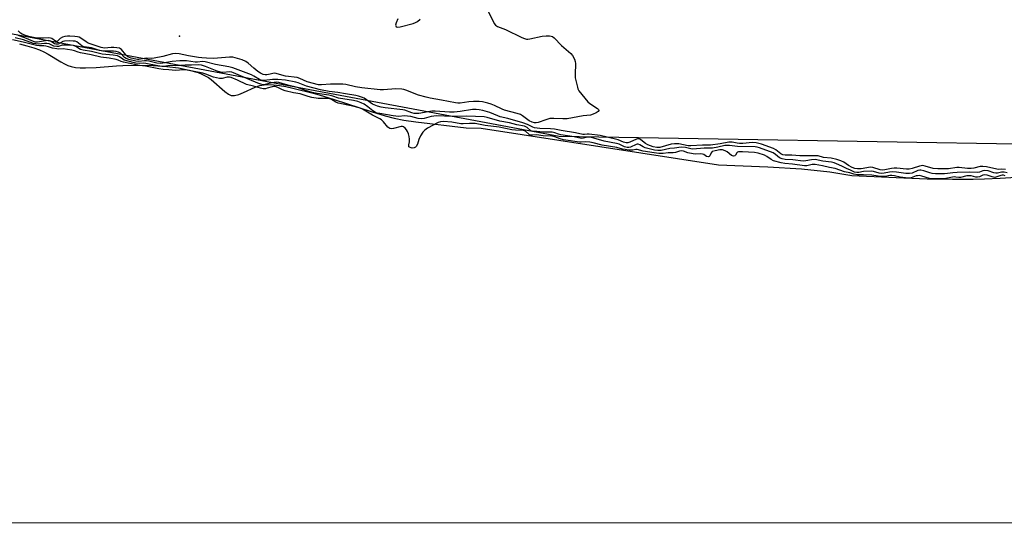
# Model space of a CAD drawing. Units: inches. Extents: x 1231765 to 1237764, y 497457 to 501457.
# Drawn here: x 1236907 to 1237326, y 497457 to 497671 of the extents above; entities that cross this region are included whole.
import ezdxf

# ---------------------------------------------------------------- set-up
doc = ezdxf.new("R2010")
doc.units = ezdxf.units.IN
doc.header["$MEASUREMENT"] = 0
for name, color, linetype in [('ELEV-Spot Elevation', 7, 'Continuous'), ('HYDRO-Stream Poly Centerlines', 142, 'Continuous'), ('HYDRO-Water Body', 4, 'Continuous'), ('NTRL-Trees', 3, 'Continuous'), ('Undefined', 1, 'Continuous')]:
    doc.layers.add(name, color=color, linetype=linetype)

msp = doc.modelspace()

# ---------------------------------------------------------------- linework, layer by layer
at = {"layer": 'ELEV-Spot Elevation'}
msp.add_point((1236974.89, 497664.4, 169.28), dxfattribs=at)
at = {"layer": 'HYDRO-Stream Poly Centerlines'}
msp.add_lwpolyline([(1236906.62, 497661.05), (1236909.8, 497660.25), (1236912.74, 497659.38), (1236915.11, 497658.52), (1236916.95, 497657.7), (1236918.82, 497656.65), (1236924.25, 497653.34), (1236925.79, 497652.5), (1236927.18, 497651.86), (1236928.62, 497651.4), (1236930.5, 497651.04), (1236932.55, 497650.84), (1236934.74, 497650.78), (1236939.35, 497650.96), (1236948, 497651.74), (1236950.75, 497651.91), (1236957.38, 497652.02), (1236963.62, 497651.86), (1236969.43, 497651.44), (1236974.48, 497650.79), (1236978.94, 497649.9), (1236982.73, 497648.79), (1236984.33, 497648.18), (1236985.81, 497647.49), (1236987.16, 497646.74), (1236988.36, 497645.9), (1236994.13, 497640.71), (1236995.68, 497639.61), (1236996.8, 497639.12), (1236997.51, 497639.03), (1236998.31, 497639.07), (1237000.1, 497639.52), (1237002.08, 497640.3), (1237007.08, 497642.61), (1237009.07, 497643.32), (1237010.87, 497643.63), (1237012.85, 497643.72), (1237014.98, 497643.63), (1237017.53, 497643.33), (1237020.16, 497642.88), (1237023.13, 497642.25), (1237032.32, 497639.88), (1237036.17, 497638.83), (1237040.81, 497637.42), (1237056.98, 497632.16), (1237062.53, 497630.44), (1237066.4, 497629.38), (1237070.42, 497628.55), (1237075.57, 497627.77), (1237097.07, 497625.33), (1237103.48, 497625.21), (1237204.58, 497609.56), (1237225.59, 497608.7), (1237240.03, 497607.79), (1237251.98, 497606.56), (1237261.38, 497604.99), (1237280.28, 497604.1), (1237293.46, 497603.6), (1237304.33, 497603.35), (1237313.12, 497603.38), (1237318.01, 497603.54), (1237324.62, 497603.89), (1237353.72, 497605.74)], dxfattribs=at)
at = {"layer": 'HYDRO-Water Body'}
for points in [[(1236906.62, 497661.05, 0), (1236909.8, 497660.25, 0), (1236912.74, 497659.38, 0), (1236915.11, 497658.52, 0), (1236916.95, 497657.7, 0), (1236918.82, 497656.65, 0), (1236924.25, 497653.34, 0), (1236925.79, 497652.5, 0), (1236927.18, 497651.86, 0), (1236928.62, 497651.4, 0), (1236930.5, 497651.04, 0), (1236932.55, 497650.84, 0), (1236934.74, 497650.78, 0), (1236939.35, 497650.96, 0), (1236948, 497651.74, 0), (1236950.75, 497651.91, 0), (1236957.38, 497652.02, 0), (1236963.62, 497651.86, 0), (1236969.43, 497651.44, 0), (1236974.48, 497650.79, 0), (1236978.94, 497649.9, 0), (1236982.73, 497648.79, 0), (1236984.33, 497648.18, 0), (1236985.81, 497647.49, 0), (1236987.16, 497646.74, 0), (1236988.36, 497645.9, 0), (1236994.13, 497640.71, 0), (1236995.68, 497639.61, 0), (1236996.8, 497639.12, 0), (1236997.51, 497639.03, 0), (1236998.31, 497639.07, 0), (1237000.1, 497639.52, 0), (1237002.08, 497640.3, 0), (1237007.08, 497642.61, 0), (1237009.07, 497643.32, 0), (1237010.87, 497643.63, 0), (1237012.85, 497643.72, 0), (1237014.98, 497643.63, 0), (1237017.53, 497643.33, 0), (1237020.16, 497642.88, 0), (1237023.13, 497642.25, 0), (1237032.32, 497639.88, 0), (1237036.17, 497638.83, 0), (1237040.81, 497637.42, 0), (1237056.98, 497632.16, 0), (1237062.53, 497630.44, 0), (1237066.4, 497629.38, 0), (1237070.42, 497628.55, 0), (1237075.57, 497627.77, 0), (1237097.07, 497625.33, 0), (1237103.48, 497625.21, 0), (1237204.58, 497609.56, 0), (1237225.59, 497608.7, 0), (1237240.03, 497607.79, 0), (1237251.98, 497606.56, 0), (1237261.38, 497604.99, 0), (1237280.28, 497604.1, 0), (1237293.46, 497603.6, 0), (1237304.33, 497603.35, 0), (1237313.12, 497603.38, 0), (1237318.01, 497603.54, 0), (1237324.62, 497603.89, 0), (1237353.72, 497605.74, 0)], [(1237762.69, 497456.77, 0), (1236196.42, 497456.93, 0)]]:
    msp.add_polyline3d(points, dxfattribs=at)
at = {"layer": 'NTRL-Trees'}
msp.add_lwpolyline([(1236878.28, 497883.04), (1236998.07, 497805.95), (1237149.11, 497761.16), (1237445.99, 497701.79), (1237481.4, 497685.12), (1237489.74, 497646.58), (1237453.28, 497612.2), (1237340.05, 497618.21), (1237136.61, 497621.58), (1236708.49, 497701.79), (1236367.87, 497795.59), (1236325.87, 497811.09), (1236287.62, 497827.44), (1236253.12, 497841.25), (1236220.63, 497853.31), (1236220.29, 497853.47), (1236219.43, 497870.11), (1236248.07, 497879.91), (1236434.53, 497873.66), (1236636.61, 497885.12), (1236785.57, 497899.7), (1236837.65, 497905.95)], close=True, dxfattribs=at)
at = {"layer": 'Undefined'}
for points, elevation in [([(1237106.19, 497675.54), (1237109.03, 497669.75), (1237109.52, 497669.08), (1237110.4, 497668.5), (1237113.83, 497667.16), (1237120.82, 497663.77), (1237121.93, 497663.34), (1237122.77, 497663.12), (1237123.33, 497663.08), (1237124.19, 497663.17), (1237129.42, 497664.32), (1237131.14, 497664.53), (1237132.53, 497664.52), (1237133.32, 497664.39), (1237133.81, 497664.17), (1237134.48, 497663.65), (1237137.73, 497660.31), (1237141.63, 497656.93), (1237142.33, 497656.05), (1237143.14, 497654.53), (1237143.54, 497653.48), (1237143.67, 497652.65), (1237143.45, 497647.98), (1237143.54, 497646.54), (1237144.43, 497642.64), (1237144.69, 497641.84), (1237145.09, 497641.09), (1237147.55, 497637.88), (1237148.88, 497636.36), (1237149.74, 497635.68), (1237152.95, 497633.57), (1237153.5, 497633.08), (1237153.64, 497632.76), (1237153.59, 497632.6), (1237153.32, 497632.31), (1237152.42, 497631.73), (1237151.11, 497631.05), (1237150.01, 497630.69), (1237146.9, 497630.35), (1237140.01, 497629.09), (1237138.25, 497629.06), (1237134.41, 497629.28), (1237132.66, 497629.2), (1237130.99, 497628.74), (1237127.7, 497627.54), (1237126.84, 497627.41), (1237126.09, 497627.45), (1237125.13, 497627.71), (1237123.89, 497628.3), (1237121.11, 497630.37), (1237120.12, 497630.94), (1237118.71, 497631.4), (1237113.43, 497632.8), (1237112.4, 497633.22), (1237109.07, 497634.86), (1237107.75, 497635.43), (1237106.33, 497635.85), (1237104.02, 497636.38), (1237102.55, 497636.55), (1237100.18, 497636.51), (1237098.12, 497636.37), (1237094.54, 497635.83), (1237093.53, 497635.82), (1237092.43, 497635.93), (1237086.58, 497637.11), (1237081.63, 497637.94), (1237079.94, 497638.32), (1237076.65, 497639.26), (1237071.38, 497641.36), (1237070.53, 497641.6), (1237069.66, 497641.73), (1237067.03, 497641.83), (1237061.83, 497641.44), (1237060.39, 497641.41), (1237052.51, 497642.38), (1237049.87, 497642.82), (1237045.8, 497643.69), (1237044.51, 497643.89), (1237043.11, 497643.94), (1237039.25, 497643.82), (1237035.44, 497643.54), (1237034.06, 497643.65), (1237029.31, 497644.89), (1237026.13, 497646.37), (1237025.05, 497646.77), (1237020.07, 497647.35), (1237018.51, 497647.72), (1237016.1, 497648.5), (1237015.17, 497648.52), (1237013.44, 497648.08), (1237012.09, 497647.85), (1237011.29, 497647.85), (1237010.46, 497648.05), (1237009.41, 497648.51), (1237008.27, 497649.24), (1237006.47, 497650.7), (1237004.08, 497652.88), (1237003.12, 497653.54), (1237001.56, 497654.24), (1236997.57, 497655.4), (1236996.11, 497655.42), (1236989.29, 497654.85), (1236986.38, 497655.03), (1236984.41, 497655.05), (1236983, 497655.23), (1236978.71, 497655.97), (1236974.71, 497656.78), (1236973.09, 497656.9), (1236971.88, 497656.77), (1236967.78, 497655.68), (1236964, 497654.97), (1236962.84, 497654.86), (1236960.65, 497654.98), (1236957.54, 497654.47), (1236956.88, 497654.43), (1236956.18, 497654.51), (1236954.19, 497655.02), (1236952.85, 497655.59), (1236952.01, 497656.37), (1236950.1, 497658.61), (1236949.66, 497658.95), (1236949.21, 497659.16), (1236948.19, 497659.39), (1236946.79, 497659.52), (1236945.67, 497659.52), (1236942.89, 497659.27), (1236942.18, 497659.31), (1236941.43, 497659.48), (1236935.97, 497661.4), (1236935.06, 497661.91), (1236932.75, 497663.55), (1236932.1, 497663.87), (1236931.37, 497664.09), (1236930.22, 497664.24), (1236928.15, 497664.33), (1236927.04, 497664.31), (1236926.01, 497664.17), (1236924.98, 497663.86), (1236924.04, 497663.41), (1236923.64, 497663.12), (1236922.9, 497662.28), (1236922.64, 497662.1), (1236922.43, 497662.05), (1236921.97, 497662.2), (1236920.49, 497663.3), (1236919.86, 497663.55), (1236919.1, 497663.6), (1236916.93, 497663.43), (1236915.22, 497663.42), (1236914.08, 497663.54), (1236911.2, 497664.03), (1236909.67, 497664.44), (1236907.83, 497665.18), (1236907.12, 497665.59), (1236906.05, 497666.58)], 168), ([(1237067.88, 497671.71), (1237067.16, 497669.98), (1237066.97, 497669.06), (1237067.04, 497668.68), (1237067.25, 497668.38), (1237067.83, 497668.17), (1237068.9, 497668.31), (1237074.39, 497669.78), (1237075.43, 497670.15), (1237076.32, 497670.63), (1237077.39, 497671.64)], 168), ([(1237326.79, 497604.88), (1237325.99, 497605.07), (1237325.48, 497605.08), (1237324.95, 497604.98), (1237323.21, 497604.34), (1237322.34, 497604.19), (1237321.25, 497604.41), (1237319.05, 497605.16), (1237318.09, 497605.3), (1237317.23, 497605.16), (1237315.8, 497604.47), (1237315.01, 497604.24), (1237314.21, 497604.32), (1237312.28, 497604.82), (1237311.48, 497604.89), (1237310.42, 497604.76), (1237307.67, 497604.09), (1237307.09, 497604.09), (1237305.69, 497604.32), (1237305.02, 497604.34), (1237301.52, 497603.64), (1237297.18, 497603.58), (1237295.6, 497603.62), (1237294.52, 497603.74), (1237291.28, 497604.72), (1237290.11, 497604.91), (1237289.42, 497604.89), (1237288.83, 497604.77), (1237286.69, 497604.01), (1237285.46, 497603.9), (1237282.02, 497604.26), (1237279.61, 497604.85), (1237278.47, 497605.03), (1237277.68, 497605.01), (1237275.59, 497604.58), (1237274.45, 497604.51), (1237272.65, 497604.67), (1237269.92, 497605.11), (1237266.37, 497605.32), (1237263.77, 497605.29), (1237262.31, 497605.52), (1237260.57, 497606.06), (1237258.34, 497606.55), (1237254.38, 497607.92), (1237251.89, 497608.37), (1237248.9, 497609.08), (1237245.85, 497609.67), (1237244.52, 497609.73), (1237242.26, 497609.14), (1237241.25, 497609.1), (1237236.14, 497609.8), (1237232.79, 497610.09), (1237231.34, 497610.32), (1237228.03, 497611.24), (1237227.05, 497611.8), (1237225.17, 497613.11), (1237224.16, 497613.63), (1237221.51, 497614.42), (1237219.91, 497614.73), (1237214.76, 497615.11), (1237213.09, 497615.09), (1237212.64, 497614.95), (1237212.33, 497614.69), (1237211.78, 497613.7), (1237211.51, 497613.39), (1237210.94, 497613.25), (1237210.53, 497613.33), (1237210.07, 497613.56), (1237208.23, 497615), (1237207.39, 497615.53), (1237206.27, 497615.85), (1237205.21, 497615.88), (1237203.11, 497615.53), (1237201.89, 497615.13), (1237201.44, 497614.69), (1237200.9, 497613.31), (1237200.67, 497613.06), (1237200.18, 497612.94), (1237199.5, 497613.11), (1237198.36, 497613.9), (1237197.76, 497614.13), (1237196.8, 497614.22), (1237194.81, 497614.12), (1237193.74, 497614.18), (1237191.47, 497614.64), (1237189.7, 497615.33), (1237188.97, 497615.49), (1237187.91, 497615.37), (1237186.24, 497614.83), (1237185.29, 497614.63), (1237183.2, 497614.56), (1237180.96, 497614.31), (1237179.15, 497614.4), (1237177.12, 497614.65), (1237172.53, 497615.38), (1237169.93, 497616.12), (1237169.31, 497616.08), (1237168.09, 497615.8), (1237167.49, 497615.74), (1237166.31, 497615.79), (1237164.77, 497615.99), (1237163.6, 497616.23), (1237161.25, 497616.93), (1237155, 497617.91), (1237151.2, 497618.93), (1237149.74, 497619.22), (1237147.95, 497619.37), (1237146.1, 497619.14), (1237145.36, 497619.15), (1237138.57, 497620.2), (1237137.05, 497620.53), (1237134.8, 497621.45), (1237133.61, 497621.74), (1237129.87, 497621.82), (1237126.94, 497622.34), (1237125.1, 497622.2), (1237124.54, 497622.22), (1237124.09, 497622.35), (1237123.75, 497622.57), (1237122.33, 497623.81), (1237121.96, 497624), (1237121.39, 497624.14), (1237118.12, 497624.23), (1237116.51, 497624.4), (1237111.16, 497625.55), (1237105.18, 497626.29), (1237100.9, 497627.07), (1237098.47, 497627.19), (1237095.81, 497627.02), (1237094.79, 497627.03), (1237090.99, 497627.67), (1237087.34, 497627.93), (1237086.06, 497627.88), (1237085.1, 497627.57), (1237080.58, 497625.08), (1237079.48, 497624.34), (1237078.61, 497623.44), (1237077.61, 497621.84), (1237076.92, 497620.3), (1237076.28, 497618.28), (1237075.79, 497617.37), (1237075.44, 497617.05), (1237074.81, 497616.75), (1237074.08, 497616.64), (1237073.57, 497616.69), (1237072.88, 497616.99), (1237072.65, 497617.24), (1237072.53, 497617.56), (1237072.56, 497618.09), (1237072.84, 497619.28), (1237072.9, 497620.42), (1237072.76, 497621.56), (1237072.44, 497622.67), (1237072.01, 497623.74), (1237071.56, 497624.49), (1237071, 497625.17), (1237070.37, 497625.69), (1237069.94, 497625.85), (1237069.29, 497625.84), (1237066.05, 497624.98), (1237065.01, 497624.89), (1237064.45, 497625), (1237063.64, 497625.6), (1237061.77, 497627.88), (1237060.92, 497628.65), (1237060.2, 497629.08), (1237057.11, 497630.63), (1237052.89, 497633.19), (1237051.43, 497633.78), (1237048.68, 497634.53), (1237042.5, 497635.81), (1237041.42, 497636.28), (1237039.68, 497637.38), (1237038.67, 497637.73), (1237037.26, 497637.85), (1237033.89, 497637.81), (1237031.25, 497638.26), (1237029.65, 497638.67), (1237026.32, 497639.77), (1237023.41, 497640.18), (1237019.83, 497640.99), (1237018.74, 497641.42), (1237016.69, 497642.49), (1237015.64, 497642.83), (1237015.12, 497642.86), (1237014.41, 497642.77), (1237012.25, 497642.12), (1237011.43, 497641.94), (1237010.48, 497641.94), (1237009.31, 497642.14), (1237006.37, 497643.05), (1237003.47, 497643.8), (1236999.62, 497645.55), (1236996.82, 497646.71), (1236996.13, 497646.91), (1236995.13, 497646.86), (1236993.05, 497646.33), (1236991.83, 497646.35), (1236990.59, 497646.57), (1236989.38, 497646.89), (1236986.13, 497648.15), (1236984.79, 497648.56), (1236978.13, 497649.81), (1236976.5, 497649.94), (1236973.16, 497649.69), (1236970.23, 497650.06), (1236967.87, 497650.1), (1236966.1, 497650.39), (1236960.35, 497651.57), (1236957.85, 497651.84), (1236956.44, 497652.08), (1236950.91, 497653.26), (1236949.98, 497653.56), (1236948.67, 497654.13), (1236947.92, 497654.34), (1236944.81, 497654.93), (1236941.35, 497655.46), (1236937.17, 497656.41), (1236932.71, 497657.22), (1236931.6, 497657.53), (1236930.1, 497658.13), (1236928.99, 497658.42), (1236925.32, 497658.88), (1236923.4, 497658.86), (1236922.59, 497658.93), (1236920.78, 497659.28), (1236918.95, 497659.84), (1236917.93, 497660.07), (1236917.08, 497660.17), (1236915.16, 497660.2), (1236913.83, 497660.39), (1236912.12, 497660.74), (1236908.19, 497661.81), (1236903.7, 497662.73)], 162), ([(1237327.57, 497606.07), (1237326.32, 497606.41), (1237325.17, 497606.44), (1237323.57, 497605.96), (1237322.81, 497605.91), (1237321.99, 497606.09), (1237319.49, 497606.91), (1237318.08, 497607.12), (1237317.26, 497607.03), (1237315.77, 497606.37), (1237315.15, 497606.23), (1237311.62, 497606.35), (1237306.35, 497606.21), (1237304.47, 497606.08), (1237302.15, 497605.76), (1237300.93, 497605.71), (1237297.01, 497605.71), (1237295.6, 497605.81), (1237294.68, 497606.04), (1237292.09, 497606.97), (1237290.83, 497607.2), (1237290.34, 497607.19), (1237289.61, 497607.04), (1237287.07, 497606.03), (1237285.99, 497605.81), (1237284.42, 497605.88), (1237280.51, 497606.38), (1237278.88, 497606.49), (1237277.5, 497606.39), (1237275.26, 497605.93), (1237274.2, 497605.88), (1237273.03, 497606.02), (1237270.69, 497606.62), (1237269.62, 497606.78), (1237266.45, 497606.62), (1237264.38, 497606.24), (1237263.53, 497606.2), (1237262.58, 497606.43), (1237260.89, 497607.29), (1237259.14, 497607.91), (1237257.2, 497608.95), (1237254.9, 497609.96), (1237253.85, 497610.36), (1237252.8, 497610.63), (1237249.11, 497611.11), (1237245.78, 497611.74), (1237244.23, 497611.7), (1237241.74, 497611.21), (1237240.72, 497611.15), (1237236.23, 497611.69), (1237233, 497611.86), (1237231.76, 497612.05), (1237230.63, 497612.55), (1237228.9, 497613.98), (1237227.85, 497614.56), (1237222.09, 497616.72), (1237221, 497617.05), (1237220.16, 497617.2), (1237212.7, 497617.36), (1237209.22, 497617.74), (1237208.09, 497617.79), (1237207.3, 497617.7), (1237204.25, 497617.03), (1237202.03, 497616.68), (1237198.51, 497616.58), (1237193.67, 497616.26), (1237192.8, 497616.33), (1237190.54, 497616.95), (1237188.73, 497617.08), (1237185.78, 497616.62), (1237183.81, 497616.44), (1237180.17, 497615.6), (1237178.69, 497615.58), (1237177.27, 497615.79), (1237173.37, 497616.72), (1237172.52, 497617.12), (1237171.12, 497618.02), (1237170.41, 497618.33), (1237169.96, 497618.36), (1237169.48, 497618.24), (1237167.04, 497617.08), (1237166.39, 497616.95), (1237165.66, 497616.97), (1237164.54, 497617.23), (1237162.18, 497618.29), (1237161.15, 497618.64), (1237155.89, 497619.66), (1237151.42, 497620.94), (1237150.04, 497621.26), (1237148.75, 497621.32), (1237146.99, 497620.83), (1237146.12, 497620.76), (1237143.05, 497621.43), (1237137.37, 497622.28), (1237136.37, 497622.56), (1237134.79, 497623.13), (1237133.74, 497623.37), (1237129.69, 497623.47), (1237127.22, 497623.74), (1237125.18, 497623.81), (1237124.57, 497624.07), (1237122.99, 497625.43), (1237121.88, 497625.93), (1237118.64, 497626.49), (1237115.52, 497627.45), (1237111.45, 497628.1), (1237105.99, 497629.7), (1237104.68, 497629.97), (1237097.32, 497630.26), (1237091.11, 497630.16), (1237084.32, 497630.39), (1237082.17, 497630.15), (1237079.19, 497629.2), (1237078.15, 497629.08), (1237076.53, 497629.3), (1237073.45, 497630.08), (1237072.04, 497630.31), (1237070.93, 497630.34), (1237068.16, 497630.17), (1237065.88, 497630.41), (1237060.18, 497631.34), (1237059.04, 497631.6), (1237058.32, 497631.84), (1237057.26, 497632.47), (1237055.15, 497634.18), (1237053.54, 497635.31), (1237052.33, 497635.96), (1237050.82, 497636.45), (1237048.94, 497636.89), (1237042.67, 497637.95), (1237040.16, 497638.78), (1237038.43, 497639.2), (1237033.5, 497639.86), (1237031.32, 497640.31), (1237028.59, 497641.13), (1237025.15, 497642.43), (1237021.06, 497643.43), (1237017.24, 497644.54), (1237016.06, 497644.67), (1237015.25, 497644.65), (1237014.19, 497644.47), (1237011.32, 497643.71), (1237010.54, 497643.67), (1237009.52, 497643.82), (1237008.22, 497644.27), (1237004.54, 497645.94), (1236997.93, 497648.77), (1236997.13, 497648.98), (1236996.31, 497649.09), (1236993.26, 497648.92), (1236992.32, 497649), (1236990.96, 497649.44), (1236985.86, 497651.48), (1236984.22, 497651.99), (1236983, 497652.1), (1236979.89, 497652.01), (1236977.27, 497652.04), (1236973.14, 497651.69), (1236970.9, 497651.82), (1236968.08, 497651.43), (1236967.3, 497651.39), (1236965.54, 497651.63), (1236960.49, 497652.72), (1236959.62, 497652.78), (1236957.68, 497652.7), (1236956.3, 497652.88), (1236952.38, 497653.79), (1236951.32, 497654.12), (1236950.66, 497654.48), (1236949.24, 497655.58), (1236948.46, 497655.91), (1236946.55, 497656.25), (1236941.95, 497656.67), (1236940.22, 497657.03), (1236937.39, 497657.87), (1236933.73, 497658.38), (1236932.69, 497658.71), (1236930.67, 497659.97), (1236929.65, 497660.32), (1236928.26, 497660.46), (1236925.46, 497660.52), (1236924.86, 497660.44), (1236923.33, 497659.93), (1236922.57, 497659.88), (1236921.23, 497660.15), (1236919.35, 497661.04), (1236918.35, 497661.28), (1236917.3, 497661.28), (1236914.78, 497660.97), (1236913.67, 497661.03), (1236912.6, 497661.28), (1236908.36, 497662.84), (1236904.81, 497663.69)], 164), ([(1237326.86, 497607.48), (1237325.19, 497607.7), (1237323.91, 497607.57), (1237323.28, 497607.62), (1237318.86, 497608.62), (1237317.19, 497608.86), (1237316.11, 497608.76), (1237313.42, 497608.14), (1237312.29, 497608), (1237310.73, 497608.02), (1237307.23, 497608.43), (1237306.11, 497608.35), (1237302.62, 497607.87), (1237298.13, 497607.83), (1237296.11, 497607.97), (1237292.7, 497609.01), (1237291.62, 497609.18), (1237290.29, 497608.97), (1237287.09, 497607.92), (1237285.91, 497607.71), (1237284.75, 497607.74), (1237280.64, 497608.12), (1237279.47, 497608.14), (1237278.32, 497607.98), (1237275.54, 497607.37), (1237274.44, 497607.28), (1237273.44, 497607.44), (1237270.4, 497608.33), (1237269.31, 497608.47), (1237265.45, 497607.8), (1237263.89, 497607.75), (1237262.71, 497607.98), (1237261.56, 497608.44), (1237259.99, 497609.23), (1237257.99, 497610.61), (1237256.77, 497611.19), (1237255.09, 497611.77), (1237252.67, 497612.33), (1237249.35, 497612.69), (1237247.12, 497613.29), (1237246.28, 497613.39), (1237239.27, 497613.37), (1237235.9, 497613.61), (1237233.07, 497613.68), (1237231.99, 497613.84), (1237231.12, 497614.26), (1237229.07, 497615.91), (1237228.06, 497616.5), (1237222.87, 497618.39), (1237220.59, 497618.94), (1237219.12, 497618.97), (1237214.97, 497618.63), (1237213.49, 497618.58), (1237212.47, 497618.68), (1237210.43, 497619.11), (1237209.01, 497619.18), (1237205.32, 497618.48), (1237201.18, 497617.86), (1237200.34, 497617.83), (1237197.7, 497617.94), (1237192.82, 497617.57), (1237191.66, 497617.66), (1237187.71, 497618.45), (1237185.89, 497618.52), (1237184.34, 497618.28), (1237179.52, 497616.95), (1237178.24, 497616.84), (1237176.69, 497617.19), (1237174.52, 497617.98), (1237173.52, 497618.61), (1237171.48, 497620.19), (1237171.02, 497620.47), (1237170.54, 497620.63), (1237170.1, 497620.62), (1237169.58, 497620.47), (1237166.73, 497619.15), (1237165.99, 497618.95), (1237165.16, 497618.9), (1237164.09, 497619.13), (1237161.79, 497620.1), (1237160.65, 497620.48), (1237154.14, 497621.97), (1237149.42, 497622.61), (1237148.55, 497622.6), (1237147.4, 497622.4), (1237146.75, 497622.39), (1237143.62, 497623.22), (1237137.51, 497624.11), (1237134.64, 497624.67), (1237133.02, 497624.82), (1237128.45, 497624.98), (1237126.21, 497625.23), (1237125.41, 497625.5), (1237123.19, 497626.67), (1237121.23, 497627.39), (1237114.79, 497629.2), (1237111.58, 497629.96), (1237110.47, 497630.36), (1237107.16, 497631.75), (1237104.18, 497632.67), (1237102.58, 497633.01), (1237101.24, 497633.11), (1237099.77, 497633.04), (1237094.41, 497632.19), (1237091.86, 497631.96), (1237089.95, 497631.98), (1237083.87, 497632.32), (1237082.43, 497632.33), (1237076.82, 497631.44), (1237075.67, 497631.36), (1237074.92, 497631.42), (1237073.88, 497631.7), (1237070.95, 497632.74), (1237070, 497632.98), (1237062.55, 497633.82), (1237060.79, 497634.14), (1237059.23, 497634.55), (1237057.87, 497635.04), (1237057.11, 497635.41), (1237053.5, 497637.88), (1237052.47, 497638.36), (1237051.21, 497638.78), (1237050, 497639.03), (1237045.57, 497639.71), (1237042.35, 497640.38), (1237038.63, 497640.76), (1237034.94, 497641.41), (1237028.96, 497643.04), (1237025.45, 497644.5), (1237024.43, 497644.79), (1237020.02, 497645.62), (1237016.76, 497645.88), (1237014.43, 497645.86), (1237010.9, 497645.43), (1237009.94, 497645.51), (1237008.95, 497645.9), (1237006.54, 497647.33), (1237005.48, 497647.84), (1236997.6, 497650.88), (1236995.93, 497651.3), (1236990.22, 497652.24), (1236985.81, 497653.4), (1236984.59, 497653.5), (1236982.58, 497653.3), (1236981.53, 497653.29), (1236977.84, 497653.77), (1236974.92, 497653.77), (1236971.71, 497653.59), (1236967.77, 497652.81), (1236966.54, 497652.68), (1236965.19, 497652.85), (1236961.82, 497653.67), (1236960.79, 497653.84), (1236959.86, 497653.86), (1236957.45, 497653.57), (1236956.26, 497653.68), (1236953.26, 497654.44), (1236952.11, 497654.84), (1236951.44, 497655.31), (1236949.67, 497657.1), (1236948.81, 497657.55), (1236947.8, 497657.78), (1236946.68, 497657.9), (1236943.26, 497657.88), (1236942.14, 497657.96), (1236940.68, 497658.29), (1236937.38, 497659.37), (1236934.23, 497659.73), (1236933.72, 497659.91), (1236933.27, 497660.18), (1236931.13, 497661.86), (1236930.33, 497662.17), (1236929.5, 497662.28), (1236928.06, 497662.33), (1236925.78, 497662.23), (1236925.11, 497662.03), (1236923.19, 497660.99), (1236922.55, 497660.87), (1236922.14, 497660.92), (1236921.61, 497661.1), (1236919.93, 497662.18), (1236919.07, 497662.43), (1236917.75, 497662.37), (1236914.38, 497661.79), (1236913.35, 497661.81), (1236908.85, 497663.7), (1236906.1, 497664.58)], 166)]:
    msp.add_lwpolyline(points, dxfattribs=dict(at, elevation=elevation))

doc.saveas('drawing.dxf')
